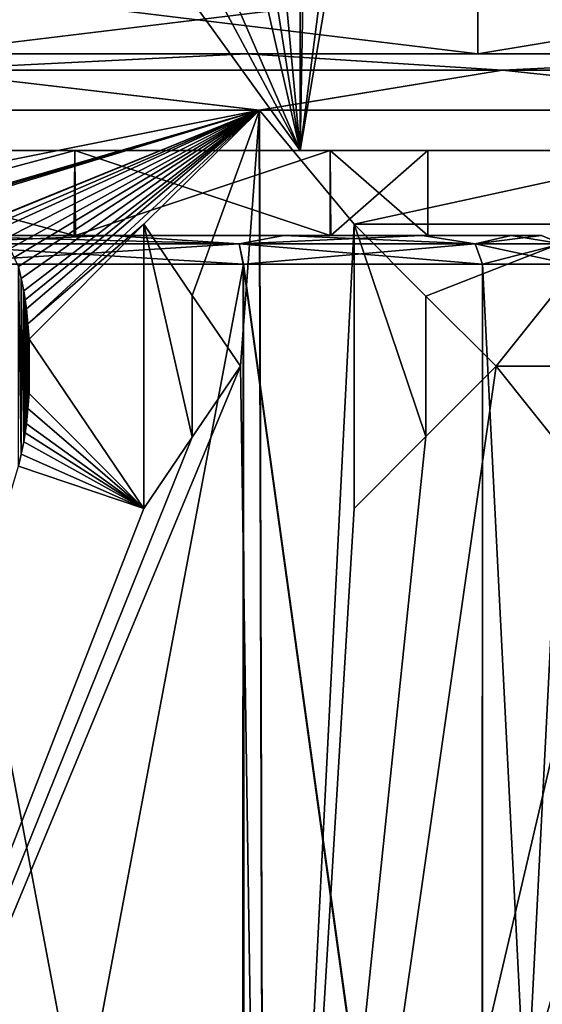
# Model space of a CAD drawing. Units: millimetres. Extents: x -78 to 78, y 5 to 111.
# Drawn here: x 2 to 11, y 40 to 57 of the extents above; entities that cross this region are included whole.
import ezdxf

# ---------------------------------------------------------------- set-up
doc = ezdxf.new("R2010")
doc.units = ezdxf.units.MM
doc.header["$LTSCALE"] = 65.185185
for name, color, linetype in [('100', 7, 'CONTINUOUS'), ('101', 7, 'CONTINUOUS'), ('19', 7, 'CONTINUOUS'), ('20', 7, 'CONTINUOUS'), ('21', 7, 'CONTINUOUS'), ('22', 7, 'CONTINUOUS'), ('23', 7, 'CONTINUOUS'), ('280', 7, 'CONTINUOUS'), ('281', 7, 'CONTINUOUS'), ('282', 7, 'CONTINUOUS'), ('283', 7, 'CONTINUOUS'), ('284', 7, 'CONTINUOUS'), ('285', 7, 'CONTINUOUS'), ('286', 7, 'CONTINUOUS'), ('311', 7, 'CONTINUOUS'), ('321', 7, 'CONTINUOUS'), ('322', 7, 'CONTINUOUS'), ('33', 7, 'CONTINUOUS'), ('48', 7, 'CONTINUOUS'), ('49', 7, 'CONTINUOUS'), ('50', 7, 'CONTINUOUS'), ('70', 7, 'CONTINUOUS'), ('71', 7, 'CONTINUOUS'), ('72', 7, 'CONTINUOUS'), ('73', 7, 'CONTINUOUS'), ('95', 7, 'CONTINUOUS'), ('96', 7, 'CONTINUOUS'), ('97', 7, 'CONTINUOUS'), ('98', 7, 'CONTINUOUS'), ('99', 7, 'CONTINUOUS')]:
    doc.layers.add(name, color=color, linetype=linetype)

msp = doc.modelspace()

# ---------------------------------------------------------------- linework, layer by layer
at = {"layer": '100', "linetype": 'Continuous'}
for points in [[(4, 48.4, 0.99), (4, 53.4, 1.034), (4, 48.4, 0.889), (4, 48.4, 0.99)], [(4, 53.4, 1.034), (4, 53.4, 0.933), (4, 48.4, 0.889), (4, 53.4, 1.034)]]:
    msp.add_3dface(points, dxfattribs=at)
at = {"layer": '101', "color": 5, "linetype": 'Continuous', "true_color": 0x0303ff}
for points in [[(4, 53.4, 0.933), (4.853, 52.146, 1.062), (4.853, 49.655, 1.04), (4, 53.4, 0.933)], [(4, 53.4, 0.933), (4.853, 49.655, 1.04), (4, 48.4, 0.889), (4, 53.4, 0.933)], [(7.7, 53.4, 1.745), (8.963, 52.137, 2.137), (8.963, 49.663, 2.114), (7.7, 53.4, 1.745)], [(7.7, 53.4, 1.745), (8.963, 49.663, 2.114), (7.7, 48.4, 1.7), (7.7, 53.4, 1.745)], [(4.853, 52.146, 1.062), (5.7, 50.9, 1.217), (4.853, 49.655, 1.04), (4.853, 52.146, 1.062)], [(8.963, 52.137, 2.137), (10.2, 50.9, 2.588), (8.963, 49.663, 2.114), (8.963, 52.137, 2.137)]]:
    msp.add_3dface(points, dxfattribs=at)
at = {"layer": '19', "linetype": 'Continuous'}
for points in [[(-5.813, 56.4, 53.592), (16.293, 56.4, 48.573), (-16.295, 56.4, 48.571), (-5.813, 56.4, 53.592)], [(-16.295, 56.4, 48.571), (16.293, 56.4, 48.573), (0, 56.4, 47.75), (-16.295, 56.4, 48.571)], [(-5.81, 56.4, 2.408), (-16.293, 56.4, 7.427), (5.813, 56.4, 2.408), (-5.81, 56.4, 2.408)], [(5.813, 56.4, 2.408), (-16.293, 56.4, 7.427), (16.295, 56.4, 7.429), (5.813, 56.4, 2.408)], [(16.295, 56.4, 7.429), (-16.293, 56.4, 7.427), (0, 56.4, 8.25), (16.295, 56.4, 7.429)], [(5.81, 56.4, 53.592), (16.293, 56.4, 48.573), (-5.813, 56.4, 53.592), (5.81, 56.4, 53.592)], [(0, 56.4, 47.75), (16.293, 56.4, 48.573), (9.876, 56.4, 45.103), (0, 56.4, 47.75)], [(16.295, 56.4, 7.429), (0, 56.4, 8.25), (9.876, 56.4, 10.897), (16.295, 56.4, 7.429)], [(16.293, 56.4, 48.573), (23.584, 56.4, 39.512), (9.876, 56.4, 45.103), (16.293, 56.4, 48.573)], [(9.876, 56.4, 45.103), (23.584, 56.4, 39.512), (17.103, 56.4, 37.876), (9.876, 56.4, 45.103)], [(23.585, 56.4, 16.49), (16.295, 56.4, 7.429), (9.876, 56.4, 10.897), (23.585, 56.4, 16.49)], [(17.103, 56.4, 18.124), (23.585, 56.4, 16.49), (9.876, 56.4, 10.897), (17.103, 56.4, 18.124)]]:
    msp.add_3dface(points, dxfattribs=at)
at = {"layer": '20', "linetype": 'Continuous'}
for points in [[(6.034, 55.409, 1.433), (-4, 53.4, 1.034), (-6.031, 55.409, 1.433), (6.034, 55.409, 1.433)], [(-0.863, 53.4, 0.753), (-4, 53.4, 1.034), (6.034, 55.409, 1.433), (-0.863, 53.4, 0.753)], [(-0.72, 53.4, 0.749), (-0.863, 53.4, 0.753), (6.034, 55.409, 1.433), (-0.72, 53.4, 0.749)], [(-0.578, 53.4, 0.745), (-0.72, 53.4, 0.749), (6.034, 55.409, 1.433), (-0.578, 53.4, 0.745)], [(0.844, 53.294, 0.751), (-0.578, 53.4, 0.745), (6.034, 55.409, 1.433), (0.844, 53.294, 0.751)], [(0.986, 53.347, 0.757), (0.844, 53.294, 0.751), (6.034, 55.409, 1.433), (0.986, 53.347, 0.757)], [(1.128, 53.4, 0.763), (0.986, 53.347, 0.757), (6.034, 55.409, 1.433), (1.128, 53.4, 0.763)], [(1.27, 53.347, 0.768), (1.128, 53.4, 0.763), (6.034, 55.409, 1.433), (1.27, 53.347, 0.768)], [(1.413, 53.294, 0.775), (1.27, 53.347, 0.768), (6.034, 55.409, 1.433), (1.413, 53.294, 0.775)], [(1.531, 53.134, 0.78), (1.413, 53.294, 0.775), (6.034, 55.409, 1.433), (1.531, 53.134, 0.78)], [(1.649, 52.974, 0.785), (1.531, 53.134, 0.78), (6.034, 55.409, 1.433), (1.649, 52.974, 0.785)], [(1.721, 52.815, 0.788), (1.649, 52.974, 0.785), (6.034, 55.409, 1.433), (1.721, 52.815, 0.788)], [(1.792, 52.655, 0.792), (1.721, 52.815, 0.788), (6.034, 55.409, 1.433), (1.792, 52.655, 0.792)], [(1.839, 52.443, 0.793), (1.792, 52.655, 0.792), (6.034, 55.409, 1.433), (1.839, 52.443, 0.793)], [(1.886, 52.23, 0.794), (1.839, 52.443, 0.793), (6.034, 55.409, 1.433), (1.886, 52.23, 0.794)], [(1.91, 52.07, 0.795), (1.886, 52.23, 0.794), (6.034, 55.409, 1.433), (1.91, 52.07, 0.795)], [(1.934, 51.911, 0.795), (1.91, 52.07, 0.795), (6.034, 55.409, 1.433), (1.934, 51.911, 0.795)], [(1.958, 51.645, 0.794), (1.934, 51.911, 0.795), (6.034, 55.409, 1.433), (1.958, 51.645, 0.794)], [(4, 53.4, 1.034), (1.958, 51.645, 0.794), (6.034, 55.409, 1.433), (4, 53.4, 1.034)], [(4.853, 52.146, 1.163), (4, 53.4, 1.034), (6.034, 55.409, 1.433), (4.853, 52.146, 1.163)], [(5.7, 50.9, 1.319), (4.853, 52.146, 1.163), (6.034, 55.409, 1.433), (5.7, 50.9, 1.319)], [(6.129, 22.431, 1.16), (5.7, 50.9, 1.319), (6.034, 55.409, 1.433), (6.129, 22.431, 1.16)], [(7.7, 53.4, 1.849), (6.129, 22.431, 1.16), (6.034, 55.409, 1.433), (7.7, 53.4, 1.849)], [(16.916, 55.409, 6.645), (7.7, 53.4, 1.849), (6.034, 55.409, 1.433), (16.916, 55.409, 6.645)], [(12.2, 53.4, 3.621), (7.7, 53.4, 1.849), (16.916, 55.409, 6.645), (12.2, 53.4, 3.621)], [(1.981, 51.379, 0.794), (1.958, 51.645, 0.794), (4, 53.4, 1.034), (1.981, 51.379, 0.794)], [(4, 48.4, 0.99), (1.981, 51.379, 0.794), (4, 53.4, 1.034), (4, 48.4, 0.99)], [(7.7, 48.4, 1.804), (6.129, 22.431, 1.16), (7.7, 53.4, 1.849), (7.7, 48.4, 1.804)], [(7.7, 53.4, 1.849), (12.2, 53.4, 3.621), (8.963, 52.137, 2.243), (7.7, 53.4, 1.849)], [(12.2, 53.4, 3.621), (10.2, 50.9, 2.696), (8.963, 52.137, 2.243), (12.2, 53.4, 3.621)], [(12.2, 53.4, 3.621), (12.2, 50.901, 3.597), (10.2, 50.9, 2.696), (12.2, 53.4, 3.621)], [(1.981, 50.421, 0.785), (1.981, 51.379, 0.794), (4, 48.4, 0.99), (1.981, 50.421, 0.785)], [(6.129, 22.431, 1.16), (-6.129, 22.431, 1.16), (5.7, 50.9, 1.319), (6.129, 22.431, 1.16)], [(5.7, 50.9, 1.319), (-6.129, 22.431, 1.16), (4.853, 49.655, 1.141), (5.7, 50.9, 1.319)], [(17.166, 22.41, 6.475), (6.129, 22.431, 1.16), (15.8, 50.9, 5.758), (17.166, 22.41, 6.475)], [(15.8, 50.9, 5.758), (6.129, 22.431, 1.16), (14.056, 49.689, 4.604), (15.8, 50.9, 5.758)], [(12.2, 48.4, 3.573), (6.129, 22.431, 1.16), (10.2, 50.9, 2.696), (12.2, 48.4, 3.573)], [(10.2, 50.9, 2.696), (6.129, 22.431, 1.16), (8.963, 49.663, 2.22), (10.2, 50.9, 2.696)], [(12.2, 50.901, 3.597), (12.2, 48.4, 3.573), (10.2, 50.9, 2.696), (12.2, 50.901, 3.597)], [(1.981, 50.421, 0.785), (4, 48.4, 0.99), (1.958, 50.155, 0.781), (1.981, 50.421, 0.785)], [(1.934, 49.889, 0.777), (1.958, 50.155, 0.781), (4, 48.4, 0.99), (1.934, 49.889, 0.777)], [(1.886, 49.57, 0.771), (1.91, 49.73, 0.774), (4, 48.4, 0.99), (1.886, 49.57, 0.771)], [(1.934, 49.889, 0.777), (4, 48.4, 0.99), (1.91, 49.73, 0.774), (1.934, 49.889, 0.777)], [(4.853, 49.655, 1.141), (-6.129, 22.431, 1.16), (4, 48.4, 0.99), (4.853, 49.655, 1.141)], [(1.886, 49.57, 0.771), (4, 48.4, 0.99), (1.839, 49.357, 0.766), (1.886, 49.57, 0.771)], [(14.056, 49.689, 4.604), (6.129, 22.431, 1.16), (12.2, 48.4, 3.573), (14.056, 49.689, 4.604)], [(8.963, 49.663, 2.22), (6.129, 22.431, 1.16), (7.7, 48.4, 1.804), (8.963, 49.663, 2.22)], [(1.792, 49.145, 0.761), (1.839, 49.357, 0.766), (4, 48.4, 0.99), (1.792, 49.145, 0.761)], [(-6.129, 22.431, 1.16), (1.792, 49.145, 0.761), (4, 48.4, 0.99), (-6.129, 22.431, 1.16)]]:
    msp.add_3dface(points, dxfattribs=at)
at = {"layer": '21', "linetype": 'Continuous'}
for points in [[(-6.125, 22.217, 54.843), (6.124, 22.217, 54.843), (-6.034, 55.409, 54.567), (-6.125, 22.217, 54.843)], [(-6.034, 55.409, 54.567), (6.124, 22.217, 54.843), (6.031, 55.409, 54.567), (-6.034, 55.409, 54.567)], [(6.031, 55.409, 54.567), (6.124, 22.217, 54.843), (16.913, 55.409, 49.357), (6.031, 55.409, 54.567)], [(6.124, 22.217, 54.843), (17.169, 22.246, 49.524), (16.913, 55.409, 49.357), (6.124, 22.217, 54.843)]]:
    msp.add_3dface(points, dxfattribs=at)
at = {"layer": '22', "linetype": 'Continuous'}
for points in [[(-5.81, 56.4, 2.408), (5.813, 56.4, 2.408), (0, 56.11, 1.053), (-5.81, 56.4, 2.408)], [(5.813, 56.4, 2.408), (10.312, 56.11, 3.104), (0, 56.11, 1.053), (5.813, 56.4, 2.408)], [(5.813, 56.4, 2.408), (16.295, 56.4, 7.429), (10.312, 56.11, 3.104), (5.813, 56.4, 2.408)], [(16.295, 56.4, 7.429), (19.055, 56.11, 8.945), (10.312, 56.11, 3.104), (16.295, 56.4, 7.429)], [(6.034, 55.409, 1.433), (-6.031, 55.409, 1.433), (0, 56.11, 1.053), (6.034, 55.409, 1.433)], [(10.312, 56.11, 3.104), (6.034, 55.409, 1.433), (0, 56.11, 1.053), (10.312, 56.11, 3.104)], [(16.916, 55.409, 6.645), (6.034, 55.409, 1.433), (10.312, 56.11, 3.104), (16.916, 55.409, 6.645)], [(19.055, 56.11, 8.945), (16.916, 55.409, 6.645), (10.312, 56.11, 3.104), (19.055, 56.11, 8.945)]]:
    msp.add_3dface(points, dxfattribs=at)
at = {"layer": '23', "linetype": 'Continuous'}
for points in [[(5.81, 56.4, 53.592), (-5.813, 56.4, 53.592), (0, 56.11, 54.947), (5.81, 56.4, 53.592)], [(5.81, 56.4, 53.592), (0, 56.11, 54.947), (10.312, 56.11, 52.896), (5.81, 56.4, 53.592)], [(16.293, 56.4, 48.573), (5.81, 56.4, 53.592), (10.312, 56.11, 52.896), (16.293, 56.4, 48.573)], [(16.293, 56.4, 48.573), (10.312, 56.11, 52.896), (19.055, 56.11, 47.055), (16.293, 56.4, 48.573)], [(-6.034, 55.409, 54.567), (6.031, 55.409, 54.567), (0, 56.11, 54.947), (-6.034, 55.409, 54.567)], [(0, 56.11, 54.947), (6.031, 55.409, 54.567), (10.312, 56.11, 52.896), (0, 56.11, 54.947)], [(6.031, 55.409, 54.567), (16.913, 55.409, 49.357), (10.312, 56.11, 52.896), (6.031, 55.409, 54.567)], [(10.312, 56.11, 52.896), (16.913, 55.409, 49.357), (19.055, 56.11, 47.055), (10.312, 56.11, 52.896)]]:
    msp.add_3dface(points, dxfattribs=at)
at = {"layer": '280', "linetype": 'Continuous'}
for points in [[(-6.467, 53.2, -45.898), (-2.776, 53.2, -45.561), (6.466, 53.2, -45.899), (-6.467, 53.2, -45.898)], [(-3.404, 53.2, -47.46), (-6.467, 53.2, -45.898), (6.466, 53.2, -45.899), (-3.404, 53.2, -47.46)], [(2.776, 53.2, -28.439), (-2.798, 53.2, -28.446), (-6.466, 53.2, -28.101), (2.776, 53.2, -28.439)], [(6.467, 53.2, -28.102), (2.776, 53.2, -28.439), (-6.466, 53.2, -28.101), (6.467, 53.2, -28.102)], [(3.404, 53.2, -26.54), (6.467, 53.2, -28.102), (-6.466, 53.2, -28.101), (3.404, 53.2, -26.54)], [(-3.402, 53.2, -26.54), (3.404, 53.2, -26.54), (-6.466, 53.2, -28.101), (-3.402, 53.2, -26.54)], [(-0.001, 53.2, -47.999), (-3.404, 53.2, -47.46), (3.402, 53.2, -47.46), (-0.001, 53.2, -47.999)], [(3.402, 53.2, -47.46), (-3.404, 53.2, -47.46), (6.466, 53.2, -45.899), (3.402, 53.2, -47.46)], [(0.001, 53.2, -26.001), (3.404, 53.2, -26.54), (-3.402, 53.2, -26.54), (0.001, 53.2, -26.001)], [(-2.776, 53.2, -45.561), (2.798, 53.2, -45.554), (6.466, 53.2, -45.899), (-2.776, 53.2, -45.561)], [(7.281, 53.2, -31.711), (2.776, 53.2, -28.439), (8.901, 53.2, -30.538), (7.281, 53.2, -31.711)], [(8.901, 53.2, -30.538), (2.776, 53.2, -28.439), (6.467, 53.2, -28.102), (8.901, 53.2, -30.538)], [(2.798, 53.2, -45.554), (7.294, 53.2, -42.271), (8.9, 53.2, -43.463), (2.798, 53.2, -45.554)], [(6.466, 53.2, -45.899), (2.798, 53.2, -45.554), (8.9, 53.2, -43.463), (6.466, 53.2, -45.899)], [(9, 53.2, -37), (7.281, 53.2, -31.711), (11, 53.2, -37), (9, 53.2, -37)], [(11, 53.2, -37), (7.281, 53.2, -31.711), (10.465, 53.2, -33.613), (11, 53.2, -37)], [(10.465, 53.2, -33.613), (7.281, 53.2, -31.711), (8.901, 53.2, -30.538), (10.465, 53.2, -33.613)], [(7.294, 53.2, -42.271), (9, 53.2, -37), (10.464, 53.2, -40.387), (7.294, 53.2, -42.271)], [(8.9, 53.2, -43.463), (7.294, 53.2, -42.271), (10.464, 53.2, -40.387), (8.9, 53.2, -43.463)], [(9, 53.2, -37), (11, 53.2, -37), (10.464, 53.2, -40.387), (9, 53.2, -37)]]:
    msp.add_3dface(points, dxfattribs=at)
at = {"layer": '281', "linetype": 'Continuous'}
for points in [[(0.002, 52.7, -25.5), (0.032, 22.387, -25.5), (5.752, 52.7, -27.042), (0.002, 52.7, -25.5)], [(0.032, 22.387, -25.5), (5.771, 22.379, -27.053), (5.752, 52.7, -27.042), (0.032, 22.387, -25.5)], [(5.771, 22.379, -27.053), (9.954, 22.358, -31.241), (5.752, 52.7, -27.042), (5.771, 22.379, -27.053)], [(5.752, 52.7, -27.042), (9.954, 22.358, -31.241), (9.961, 52.7, -31.253), (5.752, 52.7, -27.042)], [(9.954, 22.358, -31.241), (11.5, 22.328, -37), (9.961, 52.7, -31.253), (9.954, 22.358, -31.241)], [(9.961, 52.7, -31.253), (11.5, 22.328, -37), (11.5, 52.7, -37), (9.961, 52.7, -31.253)]]:
    msp.add_3dface(points, dxfattribs=at)
at = {"layer": '282', "linetype": 'Continuous'}
for points in [[(5.737, 22.274, -46.967), (-0.027, 22.266, -48.5), (-0.002, 52.7, -48.5), (5.737, 22.274, -46.967)], [(5.749, 52.7, -46.96), (5.737, 22.274, -46.967), (-0.002, 52.7, -48.5), (5.749, 52.7, -46.96)], [(9.95, 22.298, -42.766), (5.737, 22.274, -46.967), (5.749, 52.7, -46.96), (9.95, 22.298, -42.766)], [(9.959, 52.7, -42.751), (9.95, 22.298, -42.766), (5.749, 52.7, -46.96), (9.959, 52.7, -42.751)], [(11.5, 22.328, -37), (9.95, 22.298, -42.766), (11.5, 52.7, -37), (11.5, 22.328, -37)], [(11.5, 52.7, -37), (9.95, 22.298, -42.766), (9.959, 52.7, -42.751), (11.5, 52.7, -37)]]:
    msp.add_3dface(points, dxfattribs=at)
at = {"layer": '283', "linetype": 'Continuous'}
for points in [[(5.677, 53.054, -27.168), (0.001, 53.2, -26.001), (0, 53.054, -25.646), (5.677, 53.054, -27.168)], [(3.404, 53.2, -26.54), (0.001, 53.2, -26.001), (5.677, 53.054, -27.168), (3.404, 53.2, -26.54)], [(6.467, 53.2, -28.102), (3.404, 53.2, -26.54), (5.677, 53.054, -27.168), (6.467, 53.2, -28.102)], [(9.832, 53.054, -31.323), (6.467, 53.2, -28.102), (5.677, 53.054, -27.168), (9.832, 53.054, -31.323)], [(8.901, 53.2, -30.538), (6.467, 53.2, -28.102), (9.832, 53.054, -31.323), (8.901, 53.2, -30.538)], [(10.465, 53.2, -33.613), (8.901, 53.2, -30.538), (9.832, 53.054, -31.323), (10.465, 53.2, -33.613)], [(11.354, 53.054, -37), (10.465, 53.2, -33.613), (9.832, 53.054, -31.323), (11.354, 53.054, -37)], [(11, 53.2, -37), (10.465, 53.2, -33.613), (11.354, 53.054, -37), (11, 53.2, -37)], [(0.002, 52.7, -25.5), (5.677, 53.054, -27.168), (0, 53.054, -25.646), (0.002, 52.7, -25.5)], [(0.002, 52.7, -25.5), (5.752, 52.7, -27.042), (5.677, 53.054, -27.168), (0.002, 52.7, -25.5)], [(5.752, 52.7, -27.042), (9.832, 53.054, -31.323), (5.677, 53.054, -27.168), (5.752, 52.7, -27.042)], [(5.752, 52.7, -27.042), (9.961, 52.7, -31.253), (9.832, 53.054, -31.323), (5.752, 52.7, -27.042)], [(9.961, 52.7, -31.253), (11.5, 52.7, -37), (9.832, 53.054, -31.323), (9.961, 52.7, -31.253)], [(11.5, 52.7, -37), (11.354, 53.054, -37), (9.832, 53.054, -31.323), (11.5, 52.7, -37)]]:
    msp.add_3dface(points, dxfattribs=at)
at = {"layer": '284', "linetype": 'Continuous'}
for points in [[(-0.001, 53.2, -47.999), (3.402, 53.2, -47.46), (0, 53.054, -48.354), (-0.001, 53.2, -47.999)], [(0, 53.054, -48.354), (3.402, 53.2, -47.46), (5.677, 53.054, -46.832), (0, 53.054, -48.354)], [(3.402, 53.2, -47.46), (6.466, 53.2, -45.899), (5.677, 53.054, -46.832), (3.402, 53.2, -47.46)], [(6.466, 53.2, -45.899), (8.9, 53.2, -43.463), (5.677, 53.054, -46.832), (6.466, 53.2, -45.899)], [(5.677, 53.054, -46.832), (8.9, 53.2, -43.463), (9.832, 53.054, -42.677), (5.677, 53.054, -46.832)], [(8.9, 53.2, -43.463), (10.464, 53.2, -40.387), (9.832, 53.054, -42.677), (8.9, 53.2, -43.463)], [(10.464, 53.2, -40.387), (11, 53.2, -37), (9.832, 53.054, -42.677), (10.464, 53.2, -40.387)], [(11, 53.2, -37), (11.354, 53.054, -37), (9.832, 53.054, -42.677), (11, 53.2, -37)], [(5.749, 52.7, -46.96), (-0.002, 52.7, -48.5), (0, 53.054, -48.354), (5.749, 52.7, -46.96)], [(5.749, 52.7, -46.96), (0, 53.054, -48.354), (5.677, 53.054, -46.832), (5.749, 52.7, -46.96)], [(9.959, 52.7, -42.751), (5.749, 52.7, -46.96), (5.677, 53.054, -46.832), (9.959, 52.7, -42.751)], [(9.959, 52.7, -42.751), (5.677, 53.054, -46.832), (9.832, 53.054, -42.677), (9.959, 52.7, -42.751)], [(11.354, 53.054, -37), (9.959, 52.7, -42.751), (9.832, 53.054, -42.677), (11.354, 53.054, -37)], [(11.5, 52.7, -37), (9.959, 52.7, -42.751), (11.354, 53.054, -37), (11.5, 52.7, -37)]]:
    msp.add_3dface(points, dxfattribs=at)
at = {"layer": '285', "linetype": 'Continuous'}
for points in [[(2.783, 54.7, -45.559), (-2.783, 54.7, -45.559), (0, 54.7, -50.5), (2.783, 54.7, -45.559)], [(-2.783, 54.7, -28.441), (2.783, 54.7, -28.441), (0, 54.7, -23.5), (-2.783, 54.7, -28.441)], [(6.754, 54.7, -48.688), (2.783, 54.7, -45.559), (0, 54.7, -50.5), (6.754, 54.7, -48.688)], [(0, 54.7, -23.5), (2.783, 54.7, -28.441), (6.754, 54.7, -25.312), (0, 54.7, -23.5)], [(7.28, 54.7, -42.291), (2.783, 54.7, -45.559), (6.754, 54.7, -48.688), (7.28, 54.7, -42.291)], [(2.783, 54.7, -28.441), (7.28, 54.7, -31.709), (6.754, 54.7, -25.312), (2.783, 54.7, -28.441)], [(7.28, 54.7, -31.709), (9, 54.7, -37), (6.754, 54.7, -25.312), (7.28, 54.7, -31.709)], [(6.754, 54.7, -25.312), (9, 54.7, -37), (11.692, 54.7, -43.746), (6.754, 54.7, -25.312)], [(11.692, 54.7, -43.746), (7.28, 54.7, -42.291), (6.754, 54.7, -48.688), (11.692, 54.7, -43.746)], [(11.692, 54.7, -30.254), (6.754, 54.7, -25.312), (11.692, 54.7, -43.746), (11.692, 54.7, -30.254)], [(9, 54.7, -37), (7.28, 54.7, -42.291), (11.692, 54.7, -43.746), (9, 54.7, -37)]]:
    msp.add_3dface(points, dxfattribs=at)
at = {"layer": '286', "linetype": 'Continuous'}
for points in [[(0, 54.7, -23.5), (6.754, 54.7, -25.312), (0, 84.149, -23.114), (0, 54.7, -23.5)], [(0, 84.149, -23.114), (6.754, 54.7, -25.312), (6.74, 84.149, -24.86), (0, 84.149, -23.114)], [(4.006, 84.149, -50.295), (6.754, 54.7, -48.688), (3.866, 72.935, -50.184), (4.006, 84.149, -50.295)], [(7.278, 84.149, -48.825), (6.754, 54.7, -48.688), (4.006, 84.149, -50.295), (7.278, 84.149, -48.825)], [(6.74, 84.149, -24.86), (6.754, 54.7, -25.312), (11.748, 84.149, -29.598), (6.74, 84.149, -24.86)], [(6.754, 54.7, -25.312), (11.692, 54.7, -30.254), (11.748, 84.149, -29.598), (6.754, 54.7, -25.312)], [(11.692, 54.7, -43.746), (6.754, 54.7, -48.688), (10.559, 84.149, -46.017), (11.692, 54.7, -43.746)], [(10.559, 84.149, -46.017), (6.754, 54.7, -48.688), (7.278, 84.149, -48.825), (10.559, 84.149, -46.017)], [(12.757, 84.149, -42.482), (11.692, 54.7, -43.746), (10.559, 84.149, -46.017), (12.757, 84.149, -42.482)], [(3.866, 72.935, -50.184), (6.754, 54.7, -48.688), (3.726, 61.661, -50.071), (3.866, 72.935, -50.184)], [(3.726, 61.661, -50.071), (6.754, 54.7, -48.688), (3.583, 60.617, -50.096), (3.726, 61.661, -50.071)], [(3.583, 60.617, -50.096), (6.754, 54.7, -48.688), (3.186, 59.64, -50.185), (3.583, 60.617, -50.096)], [(6.754, 54.7, -48.688), (0, 54.7, -50.5), (3.186, 59.64, -50.185), (6.754, 54.7, -48.688)], [(3.186, 59.64, -50.185), (0, 54.7, -50.5), (2.565, 58.812, -50.309), (3.186, 59.64, -50.185)], [(2.565, 58.812, -50.309), (0, 54.7, -50.5), (1.783, 58.201, -50.428), (2.565, 58.812, -50.309)]]:
    msp.add_3dface(points, dxfattribs=at)
at = {"layer": '311', "linetype": 'Continuous'}
for points in [[(9.876, 56.4, 10.897), (0, 56.4, 8.25), (9.876, 57.6, 10.897), (9.876, 56.4, 10.897)], [(0, 56.4, 8.25), (0, 57.6, 8.25), (9.876, 57.6, 10.897), (0, 56.4, 8.25)], [(0, 56.4, 47.75), (9.876, 56.4, 45.103), (0, 57.6, 47.75), (0, 56.4, 47.75)], [(0, 57.6, 47.75), (9.876, 56.4, 45.103), (9.876, 57.6, 45.103), (0, 57.6, 47.75)], [(9.876, 56.4, 45.103), (17.103, 56.4, 37.876), (9.876, 57.6, 45.103), (9.876, 56.4, 45.103)], [(9.876, 57.6, 45.103), (17.103, 56.4, 37.876), (17.103, 57.6, 37.876), (9.876, 57.6, 45.103)], [(17.103, 56.4, 18.124), (9.876, 56.4, 10.897), (17.103, 57.6, 18.124), (17.103, 56.4, 18.124)], [(17.103, 57.6, 18.124), (9.876, 56.4, 10.897), (9.876, 57.6, 10.897), (17.103, 57.6, 18.124)]]:
    msp.add_3dface(points, dxfattribs=at)
at = {"layer": '321', "linetype": 'Continuous'}
for points in [[(-2.783, 54.7, -45.559), (2.783, 54.7, -45.559), (-2.776, 53.2, -45.561), (-2.783, 54.7, -45.559)], [(-2.776, 53.2, -45.561), (2.783, 54.7, -45.559), (2.798, 53.2, -45.554), (-2.776, 53.2, -45.561)], [(2.783, 54.7, -45.559), (7.28, 54.7, -42.291), (2.798, 53.2, -45.554), (2.783, 54.7, -45.559)], [(2.798, 53.2, -45.554), (7.28, 54.7, -42.291), (7.294, 53.2, -42.271), (2.798, 53.2, -45.554)], [(7.28, 54.7, -42.291), (9, 54.7, -37), (7.294, 53.2, -42.271), (7.28, 54.7, -42.291)], [(7.294, 53.2, -42.271), (9, 54.7, -37), (9, 53.2, -37), (7.294, 53.2, -42.271)]]:
    msp.add_3dface(points, dxfattribs=at)
at = {"layer": '322', "linetype": 'Continuous'}
for points in [[(2.776, 53.2, -28.439), (-2.783, 54.7, -28.441), (-2.798, 53.2, -28.446), (2.776, 53.2, -28.439)], [(2.783, 54.7, -28.441), (-2.783, 54.7, -28.441), (2.776, 53.2, -28.439), (2.783, 54.7, -28.441)], [(7.281, 53.2, -31.711), (2.783, 54.7, -28.441), (2.776, 53.2, -28.439), (7.281, 53.2, -31.711)], [(7.28, 54.7, -31.709), (2.783, 54.7, -28.441), (7.281, 53.2, -31.711), (7.28, 54.7, -31.709)], [(9, 53.2, -37), (9, 54.7, -37), (7.28, 54.7, -31.709), (9, 53.2, -37)], [(9, 53.2, -37), (7.28, 54.7, -31.709), (7.281, 53.2, -31.711), (9, 53.2, -37)]]:
    msp.add_3dface(points, dxfattribs=at)
at = {"layer": '33', "color": 1, "linetype": 'Continuous'}
for points in [[(1.792, 52.655, 0.691), (1.839, 52.443, 0.693), (1.839, 49.357, 0.666), (1.792, 52.655, 0.691)], [(1.792, 49.145, 0.661), (1.792, 52.655, 0.691), (1.839, 49.357, 0.666), (1.792, 49.145, 0.661)], [(1.839, 52.443, 0.693), (1.886, 52.23, 0.694), (1.886, 49.57, 0.671), (1.839, 52.443, 0.693)], [(1.839, 49.357, 0.666), (1.839, 52.443, 0.693), (1.886, 49.57, 0.671), (1.839, 49.357, 0.666)], [(1.886, 52.23, 0.694), (1.91, 52.07, 0.694), (1.91, 49.73, 0.674), (1.886, 52.23, 0.694)], [(1.886, 49.57, 0.671), (1.886, 52.23, 0.694), (1.91, 49.73, 0.674), (1.886, 49.57, 0.671)], [(1.91, 52.07, 0.694), (1.934, 51.911, 0.695), (1.934, 49.889, 0.677), (1.91, 52.07, 0.694)], [(1.91, 49.73, 0.674), (1.91, 52.07, 0.694), (1.934, 49.889, 0.677), (1.91, 49.73, 0.674)], [(1.934, 51.911, 0.695), (1.958, 51.645, 0.694), (1.958, 50.155, 0.681), (1.934, 51.911, 0.695)], [(1.934, 49.889, 0.677), (1.934, 51.911, 0.695), (1.958, 50.155, 0.681), (1.934, 49.889, 0.677)], [(1.981, 51.379, 0.693), (1.981, 50.421, 0.685), (1.958, 51.645, 0.694), (1.981, 51.379, 0.693)], [(1.958, 51.645, 0.694), (1.981, 50.421, 0.685), (1.958, 50.155, 0.681), (1.958, 51.645, 0.694)]]:
    msp.add_3dface(points, dxfattribs=at)
at = {"layer": '48', "linetype": 'Continuous'}
for points in [[(1.981, 50.421, 0.785), (1.958, 50.155, 0.781), (1.981, 50.421, 0.685), (1.981, 50.421, 0.785)], [(1.981, 50.421, 0.685), (1.958, 50.155, 0.781), (1.958, 50.155, 0.681), (1.981, 50.421, 0.685)], [(1.958, 50.155, 0.781), (1.934, 49.889, 0.777), (1.958, 50.155, 0.681), (1.958, 50.155, 0.781)], [(1.934, 49.889, 0.777), (1.934, 49.889, 0.677), (1.958, 50.155, 0.681), (1.934, 49.889, 0.777)]]:
    msp.add_3dface(points, dxfattribs=at)
at = {"layer": '49', "linetype": 'Continuous'}
for points in [[(1.91, 49.73, 0.774), (1.886, 49.57, 0.771), (1.91, 49.73, 0.674), (1.91, 49.73, 0.774)], [(1.886, 49.57, 0.771), (1.886, 49.57, 0.671), (1.91, 49.73, 0.674), (1.886, 49.57, 0.771)], [(1.934, 49.889, 0.777), (1.91, 49.73, 0.774), (1.934, 49.889, 0.677), (1.934, 49.889, 0.777)], [(1.91, 49.73, 0.774), (1.91, 49.73, 0.674), (1.934, 49.889, 0.677), (1.91, 49.73, 0.774)]]:
    msp.add_3dface(points, dxfattribs=at)
at = {"layer": '50', "linetype": 'Continuous'}
for points in [[(1.886, 49.57, 0.771), (1.839, 49.357, 0.766), (1.886, 49.57, 0.671), (1.886, 49.57, 0.771)], [(1.839, 49.357, 0.766), (1.839, 49.357, 0.666), (1.886, 49.57, 0.671), (1.839, 49.357, 0.766)], [(1.839, 49.357, 0.766), (1.792, 49.145, 0.761), (1.839, 49.357, 0.666), (1.839, 49.357, 0.766)], [(1.792, 49.145, 0.761), (1.792, 49.145, 0.661), (1.839, 49.357, 0.666), (1.792, 49.145, 0.761)]]:
    msp.add_3dface(points, dxfattribs=at)
at = {"layer": '70', "linetype": 'Continuous'}
for points in [[(1.792, 52.655, 0.792), (1.839, 52.443, 0.793), (1.792, 52.655, 0.691), (1.792, 52.655, 0.792)], [(1.839, 52.443, 0.793), (1.839, 52.443, 0.693), (1.792, 52.655, 0.691), (1.839, 52.443, 0.793)], [(1.839, 52.443, 0.793), (1.886, 52.23, 0.794), (1.839, 52.443, 0.693), (1.839, 52.443, 0.793)], [(1.886, 52.23, 0.794), (1.886, 52.23, 0.694), (1.839, 52.443, 0.693), (1.886, 52.23, 0.794)]]:
    msp.add_3dface(points, dxfattribs=at)
at = {"layer": '71', "linetype": 'Continuous'}
for points in [[(1.886, 52.23, 0.794), (1.91, 52.07, 0.795), (1.886, 52.23, 0.694), (1.886, 52.23, 0.794)], [(1.91, 52.07, 0.795), (1.91, 52.07, 0.694), (1.886, 52.23, 0.694), (1.91, 52.07, 0.795)], [(1.91, 52.07, 0.795), (1.934, 51.911, 0.795), (1.91, 52.07, 0.694), (1.91, 52.07, 0.795)], [(1.934, 51.911, 0.795), (1.934, 51.911, 0.695), (1.91, 52.07, 0.694), (1.934, 51.911, 0.795)]]:
    msp.add_3dface(points, dxfattribs=at)
at = {"layer": '72', "linetype": 'Continuous'}
for points in [[(1.934, 51.911, 0.795), (1.958, 51.645, 0.794), (1.934, 51.911, 0.695), (1.934, 51.911, 0.795)], [(1.958, 51.645, 0.794), (1.958, 51.645, 0.694), (1.934, 51.911, 0.695), (1.958, 51.645, 0.794)], [(1.958, 51.645, 0.794), (1.981, 51.379, 0.794), (1.958, 51.645, 0.694), (1.958, 51.645, 0.794)], [(1.981, 51.379, 0.794), (1.981, 51.379, 0.693), (1.958, 51.645, 0.694), (1.981, 51.379, 0.794)]]:
    msp.add_3dface(points, dxfattribs=at)
at = {"layer": '73', "linetype": 'Continuous'}
for points in [[(1.981, 51.379, 0.794), (1.981, 50.421, 0.785), (1.981, 51.379, 0.693), (1.981, 51.379, 0.794)], [(1.981, 50.421, 0.785), (1.981, 50.421, 0.685), (1.981, 51.379, 0.693), (1.981, 50.421, 0.785)]]:
    msp.add_3dface(points, dxfattribs=at)
at = {"layer": '95', "linetype": 'Continuous'}
for points in [[(7.7, 53.4, 1.849), (8.963, 52.137, 2.243), (7.7, 53.4, 1.745), (7.7, 53.4, 1.849)], [(7.7, 53.4, 1.745), (8.963, 52.137, 2.243), (8.963, 52.137, 2.137), (7.7, 53.4, 1.745)], [(8.963, 52.137, 2.243), (10.2, 50.9, 2.696), (8.963, 52.137, 2.137), (8.963, 52.137, 2.243)], [(8.963, 52.137, 2.137), (10.2, 50.9, 2.696), (10.2, 50.9, 2.588), (8.963, 52.137, 2.137)]]:
    msp.add_3dface(points, dxfattribs=at)
at = {"layer": '96', "linetype": 'Continuous'}
for points in [[(10.2, 50.9, 2.696), (8.963, 49.663, 2.22), (10.2, 50.9, 2.588), (10.2, 50.9, 2.696)], [(10.2, 50.9, 2.588), (8.963, 49.663, 2.22), (8.963, 49.663, 2.114), (10.2, 50.9, 2.588)], [(8.963, 49.663, 2.22), (7.7, 48.4, 1.804), (8.963, 49.663, 2.114), (8.963, 49.663, 2.22)], [(8.963, 49.663, 2.114), (7.7, 48.4, 1.804), (7.7, 48.4, 1.7), (8.963, 49.663, 2.114)]]:
    msp.add_3dface(points, dxfattribs=at)
at = {"layer": '97', "linetype": 'Continuous'}
for points in [[(7.7, 48.4, 1.804), (7.7, 53.4, 1.849), (7.7, 48.4, 1.7), (7.7, 48.4, 1.804)], [(7.7, 53.4, 1.849), (7.7, 53.4, 1.745), (7.7, 48.4, 1.7), (7.7, 53.4, 1.849)]]:
    msp.add_3dface(points, dxfattribs=at)
at = {"layer": '98', "linetype": 'Continuous'}
for points in [[(4, 53.4, 1.034), (4.853, 52.146, 1.163), (4, 53.4, 0.933), (4, 53.4, 1.034)], [(4, 53.4, 0.933), (4.853, 52.146, 1.163), (4.853, 52.146, 1.062), (4, 53.4, 0.933)], [(4.853, 52.146, 1.163), (5.7, 50.9, 1.319), (4.853, 52.146, 1.062), (4.853, 52.146, 1.163)], [(4.853, 52.146, 1.062), (5.7, 50.9, 1.319), (5.7, 50.9, 1.217), (4.853, 52.146, 1.062)]]:
    msp.add_3dface(points, dxfattribs=at)
at = {"layer": '99', "linetype": 'Continuous'}
for points in [[(5.7, 50.9, 1.319), (4.853, 49.655, 1.141), (5.7, 50.9, 1.217), (5.7, 50.9, 1.319)], [(5.7, 50.9, 1.217), (4.853, 49.655, 1.141), (4.853, 49.655, 1.04), (5.7, 50.9, 1.217)], [(4.853, 49.655, 1.141), (4, 48.4, 0.99), (4.853, 49.655, 1.04), (4.853, 49.655, 1.141)], [(4.853, 49.655, 1.04), (4, 48.4, 0.99), (4, 48.4, 0.889), (4.853, 49.655, 1.04)]]:
    msp.add_3dface(points, dxfattribs=at)

doc.saveas('drawing.dxf')
